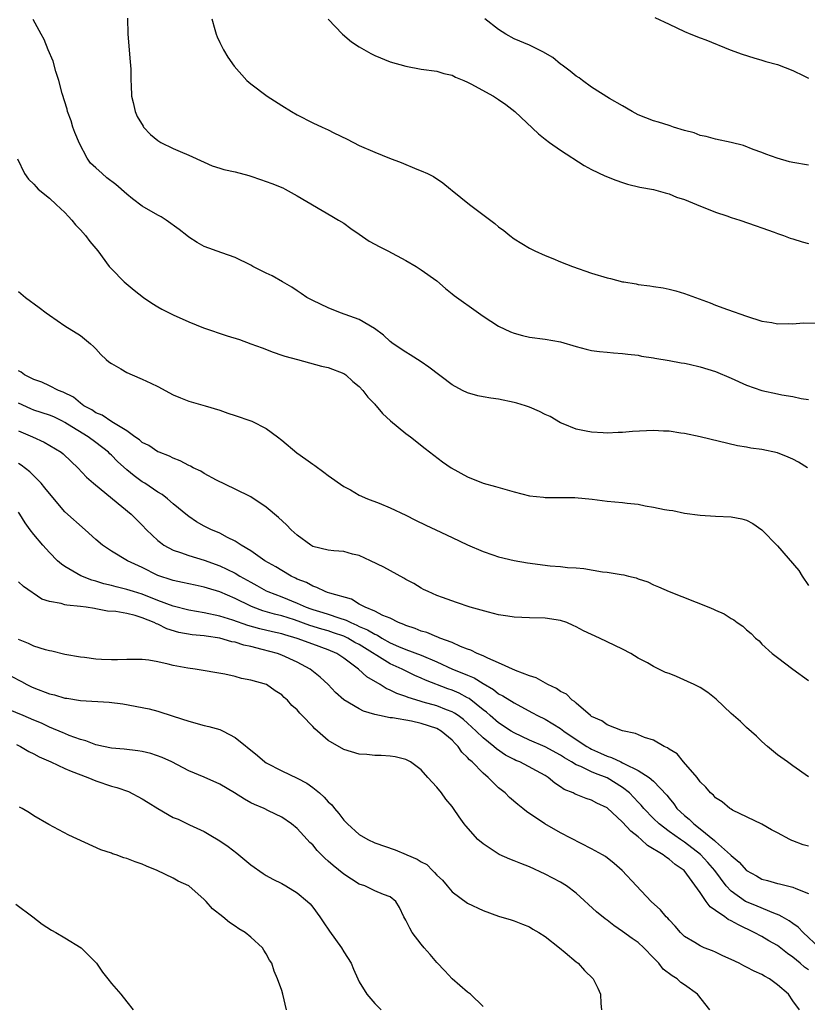
# Model space of a CAD drawing. Units: inches. Extents: x 2498162 to 2499000, y 1482000 to 1485000.
# Drawn here: x 2498519 to 2498621, y 1482766 to 1482893 of the extents above; entities that cross this region are included whole.
import ezdxf

# ---------------------------------------------------------------- set-up
doc = ezdxf.new("R2010")
doc.units = ezdxf.units.IN
doc.header["$MEASUREMENT"] = 0
doc.layers.add('LD24961482_10ft', color=254, linetype='Continuous')

msp = doc.modelspace()

# ---------------------------------------------------------------- linework, layer by layer
at = {"layer": 'LD24961482_10ft'}
for points, elevation in [([(2498620.89, 1482835), (2498619.73, 1482835.73), (2498619, 1482836.13), (2498618.39, 1482836.39), (2498617, 1482836.91), (2498615, 1482837.34), (2498613.55, 1482837.55), (2498613, 1482837.66), (2498611.84, 1482837.84), (2498607, 1482839), (2498605, 1482839.43), (2498604.53, 1482839.47), (2498603, 1482839.71), (2498602.29, 1482839.71), (2498601, 1482839.8), (2498598.3, 1482839.7), (2498597, 1482839.55), (2498596.43, 1482839.57), (2498595, 1482839.47), (2498594.49, 1482839.51), (2498593, 1482839.59), (2498592.28, 1482839.72), (2498591, 1482839.99), (2498589.33, 1482840.67), (2498589, 1482840.81), (2498587.64, 1482841.64), (2498587, 1482841.9), (2498586.28, 1482842.28), (2498585, 1482842.82), (2498584.48, 1482843), (2498583.35, 1482843.35), (2498583, 1482843.44), (2498581, 1482843.85), (2498579.99, 1482843.99), (2498579, 1482844.16), (2498578.31, 1482844.31), (2498577, 1482844.66), (2498576.32, 1482845), (2498575, 1482845.73), (2498572, 1482848), (2498571, 1482848.67), (2498569.58, 1482849.58), (2498569, 1482849.91), (2498567.4, 1482851), (2498567, 1482851.3), (2498566.14, 1482852.14), (2498564.99, 1482852.99), (2498563, 1482854.17), (2498560.59, 1482855), (2498559, 1482855.64), (2498557, 1482856.59), (2498556.25, 1482857), (2498555.52, 1482857.52), (2498555, 1482857.84), (2498554.32, 1482858.32), (2498553.08, 1482859), (2498551.78, 1482859.78), (2498551, 1482860.15), (2498549.27, 1482861), (2498549, 1482861.16), (2498547, 1482862.17), (2498545.26, 1482862.74), (2498543, 1482863.57), (2498542.08, 1482864.08), (2498541, 1482864.8), (2498540.76, 1482865), (2498539.76, 1482865.76), (2498538.09, 1482867), (2498537.43, 1482867.43), (2498537, 1482867.64), (2498535, 1482868.8), (2498533.75, 1482869.75), (2498533, 1482870.35), (2498531.6, 1482871.6), (2498530.44, 1482872.44), (2498529.83, 1482873), (2498529, 1482873.72), (2498528.33, 1482874.33), (2498527.9, 1482875), (2498526.87, 1482876.87), (2498526.3, 1482878.3), (2498526.05, 1482879), (2498525.8, 1482879.8), (2498525.36, 1482881), (2498525.3, 1482881.3), (2498524.65, 1482883.35), (2498524.24, 1482885), (2498523.84, 1482886.16), (2498523.51, 1482887.51), (2498522.85, 1482889), (2498522.33, 1482890.33), (2498521.94, 1482891), (2498520.9, 1482892.9)], 9000), ([(2498533.07, 1482893.07), (2498533.14, 1482891), (2498533.41, 1482887.41), (2498533.51, 1482886.49), (2498533.52, 1482885), (2498533.58, 1482884.42), (2498533.6, 1482883), (2498533.83, 1482882.17), (2498534.06, 1482881), (2498534.35, 1482880.35), (2498535.1, 1482879.1), (2498535.17, 1482879), (2498536.04, 1482878.04), (2498537, 1482877.25), (2498537.38, 1482877), (2498539, 1482876.22), (2498539.87, 1482875.87), (2498541, 1482875.39), (2498543, 1482874.46), (2498544.01, 1482874.01), (2498545, 1482873.7), (2498545.52, 1482873.52), (2498547, 1482873.21), (2498548.73, 1482872.73), (2498549, 1482872.68), (2498550.24, 1482872.24), (2498551, 1482871.99), (2498551.72, 1482871.72), (2498553.14, 1482871.14), (2498553.42, 1482871), (2498555, 1482870.13), (2498559.48, 1482867.48), (2498560.34, 1482867), (2498561, 1482866.58), (2498561.9, 1482865.9), (2498563, 1482865.18), (2498564.28, 1482864.28), (2498565, 1482863.89), (2498565.56, 1482863.56), (2498566.71, 1482863), (2498569, 1482861.79), (2498570.34, 1482861), (2498571, 1482860.58), (2498573, 1482859.13), (2498574.14, 1482858.14), (2498575, 1482857.48), (2498575.26, 1482857.26), (2498578.39, 1482855), (2498579, 1482854.59), (2498581, 1482853.3), (2498582.55, 1482852.55), (2498583, 1482852.37), (2498584.09, 1482852.09), (2498585, 1482851.87), (2498587, 1482851.62), (2498589, 1482851.25), (2498591, 1482850.66), (2498592.31, 1482850.31), (2498593, 1482850.15), (2498594.01, 1482850.01), (2498595, 1482849.91), (2498595.84, 1482849.84), (2498597, 1482849.77), (2498597.67, 1482849.67), (2498599, 1482849.53), (2498599.43, 1482849.43), (2498601, 1482849.21), (2498601.16, 1482849.16), (2498603, 1482848.87), (2498604.56, 1482848.56), (2498605, 1482848.52), (2498605.6, 1482848.39), (2498607, 1482848.05), (2498609, 1482847.43), (2498611, 1482846.58), (2498613, 1482845.68), (2498615, 1482845), (2498617, 1482844.57), (2498617.56, 1482844.44), (2498619, 1482844.21), (2498620.04, 1482843.96), (2498621, 1482843.82)], 8990), ([(2498543.96, 1482893), (2498544.38, 1482891.62), (2498544.54, 1482891), (2498544.65, 1482890.65), (2498545, 1482889.92), (2498545.49, 1482889), (2498546.04, 1482888.04), (2498546.86, 1482886.86), (2498548.49, 1482885), (2498549, 1482884.59), (2498551.13, 1482883), (2498553, 1482881.8), (2498554.28, 1482881), (2498555, 1482880.59), (2498557, 1482879.57), (2498558.21, 1482879), (2498559, 1482878.65), (2498559.73, 1482878.27), (2498561.44, 1482877.44), (2498563, 1482876.63), (2498565, 1482875.76), (2498566.9, 1482875), (2498568.42, 1482874.43), (2498570.44, 1482873.56), (2498571, 1482873.36), (2498571.8, 1482873), (2498572.61, 1482872.61), (2498573.81, 1482871.81), (2498574.77, 1482871), (2498575, 1482870.83), (2498577.25, 1482869), (2498580.53, 1482866.53), (2498581, 1482866.13), (2498581.65, 1482865.65), (2498582.46, 1482865), (2498583, 1482864.59), (2498585, 1482863.36), (2498585.69, 1482863), (2498587, 1482862.4), (2498587.99, 1482862.01), (2498589, 1482861.58), (2498590.53, 1482861), (2498593, 1482860.14), (2498595, 1482859.52), (2498595.43, 1482859.43), (2498597, 1482859.03), (2498597.16, 1482859), (2498598.75, 1482858.75), (2498599, 1482858.69), (2498600.51, 1482858.51), (2498601, 1482858.42), (2498602.24, 1482858.24), (2498603, 1482858.08), (2498603.87, 1482857.87), (2498605, 1482857.53), (2498608.31, 1482856.31), (2498609, 1482856.02), (2498610.56, 1482855.44), (2498613, 1482854.58), (2498615, 1482853.95), (2498616.25, 1482853.75), (2498617, 1482853.6), (2498618.36, 1482853.64), (2498619, 1482853.59), (2498620.3, 1482853.7), (2498622.32, 1482853.68)], 8980), ([(2498559, 1482892.96), (2498560.84, 1482891), (2498562.01, 1482890.01), (2498563, 1482889.35), (2498564.49, 1482888.49), (2498565, 1482888.23), (2498567, 1482887.42), (2498569, 1482886.87), (2498571, 1482886.49), (2498573, 1482886.21), (2498573.94, 1482885.94), (2498575, 1482885.7), (2498575.44, 1482885.44), (2498576.51, 1482885), (2498577, 1482884.79), (2498577.42, 1482884.58), (2498580.33, 1482883), (2498581, 1482882.55), (2498581.91, 1482881.91), (2498583.07, 1482881), (2498586.15, 1482878.15), (2498587, 1482877.44), (2498587.58, 1482877), (2498589, 1482876.03), (2498592.05, 1482874.05), (2498593, 1482873.54), (2498594.7, 1482872.7), (2498596.13, 1482872.13), (2498597, 1482871.83), (2498597.64, 1482871.64), (2498599.24, 1482871.24), (2498601, 1482870.92), (2498602.5, 1482870.5), (2498603, 1482870.4), (2498603.95, 1482869.95), (2498605, 1482869.65), (2498606.54, 1482869), (2498609, 1482868.02), (2498610.47, 1482867.53), (2498611, 1482867.34), (2498612.14, 1482867), (2498614.24, 1482866.24), (2498615, 1482866.01), (2498616.56, 1482865.44), (2498617, 1482865.26), (2498617.76, 1482865), (2498618.65, 1482864.65), (2498619, 1482864.55), (2498620.17, 1482864.17), (2498621, 1482863.97)], 8970), ([(2498621, 1482874.1), (2498619, 1482874.42), (2498618.53, 1482874.53), (2498616.97, 1482874.97), (2498615.5, 1482875.5), (2498615, 1482875.71), (2498613.88, 1482876.12), (2498612.62, 1482876.62), (2498611.02, 1482877.02), (2498609, 1482877.43), (2498607.78, 1482877.78), (2498607, 1482877.91), (2498606.24, 1482878.24), (2498605, 1482878.55), (2498603.59, 1482879), (2498603.16, 1482879.16), (2498603, 1482879.2), (2498601.64, 1482879.64), (2498601, 1482879.8), (2498599, 1482880.57), (2498598.23, 1482881), (2498597, 1482881.74), (2498595.3, 1482882.7), (2498593, 1482884.15), (2498591.83, 1482885), (2498591.38, 1482885.38), (2498591, 1482885.58), (2498590.24, 1482886.24), (2498589.2, 1482887), (2498589.09, 1482887.09), (2498589, 1482887.14), (2498587.98, 1482887.98), (2498586.72, 1482888.72), (2498585, 1482889.58), (2498583, 1482890.42), (2498581.91, 1482891), (2498581, 1482891.6), (2498579.22, 1482893)], 8960), ([(2498601.17, 1482893.17), (2498603, 1482892.28), (2498605, 1482891.35), (2498605.8, 1482891), (2498607, 1482890.52), (2498607.75, 1482890.25), (2498610.89, 1482889), (2498612.44, 1482888.44), (2498613.96, 1482887.96), (2498615, 1482887.66), (2498615.49, 1482887.49), (2498617, 1482887.07), (2498619, 1482886.33), (2498620.39, 1482885.61), (2498621, 1482885.32)], 8950), ([(2498518.88, 1482874.88), (2498519.8, 1482873), (2498520.29, 1482872.29), (2498521, 1482871.62), (2498521.28, 1482871.28), (2498521.57, 1482871), (2498523, 1482869.83), (2498523.86, 1482869), (2498525, 1482867.95), (2498525.45, 1482867.45), (2498525.89, 1482867), (2498526.38, 1482866.38), (2498527, 1482865.74), (2498527.67, 1482865), (2498528.24, 1482864.24), (2498529.27, 1482863), (2498530.74, 1482861), (2498531, 1482860.69), (2498532.64, 1482859), (2498533.93, 1482857.93), (2498535.14, 1482857), (2498536.24, 1482856.24), (2498537, 1482855.79), (2498537.51, 1482855.5), (2498539, 1482854.74), (2498541, 1482853.85), (2498542.91, 1482853.09), (2498545.95, 1482852.05), (2498547.56, 1482851.56), (2498549.01, 1482851), (2498550.47, 1482850.47), (2498551.91, 1482849.91), (2498553, 1482849.56), (2498553.41, 1482849.41), (2498555.03, 1482849), (2498558.13, 1482848.13), (2498559, 1482847.93), (2498561, 1482847.19), (2498561.29, 1482847), (2498562.16, 1482846.16), (2498563, 1482845.5), (2498563.47, 1482845), (2498564.11, 1482844.11), (2498565, 1482843.23), (2498565.1, 1482843.1), (2498565.21, 1482843), (2498566.02, 1482842.02), (2498567.06, 1482841.06), (2498569, 1482839.44), (2498569.61, 1482839), (2498571.51, 1482837.51), (2498573.77, 1482835.77), (2498574.86, 1482835), (2498577, 1482833.85), (2498579, 1482833.01), (2498580.58, 1482832.58), (2498581.78, 1482832.22), (2498583, 1482831.89), (2498585, 1482831.39), (2498586.8, 1482831.2), (2498587, 1482831.16), (2498588.82, 1482831.18), (2498589, 1482831.16), (2498590.85, 1482831.15), (2498593.06, 1482830.94), (2498595, 1482830.7), (2498597, 1482830.5), (2498597.58, 1482830.42), (2498599, 1482830.28), (2498599.92, 1482830.08), (2498601, 1482829.93), (2498602.4, 1482829.6), (2498603, 1482829.52), (2498603.47, 1482829.47), (2498605, 1482829.14), (2498607, 1482828.87), (2498609, 1482828.75), (2498611, 1482828.68), (2498612.39, 1482828.39), (2498613, 1482828.25), (2498613.8, 1482827.8), (2498615, 1482826.99), (2498617, 1482824.92), (2498619.74, 1482821.74), (2498620.17, 1482821), (2498621, 1482819.81)], 9010), ([(2498519, 1482857.75), (2498519.93, 1482857), (2498521.7, 1482855.7), (2498522.6, 1482855), (2498523, 1482854.7), (2498525, 1482853.35), (2498527, 1482852.09), (2498528.32, 1482851), (2498528.68, 1482850.68), (2498529, 1482850.35), (2498529.64, 1482849.64), (2498530.33, 1482849), (2498530.69, 1482848.69), (2498531, 1482848.47), (2498532.21, 1482847.79), (2498533, 1482847.31), (2498533.71, 1482847), (2498535, 1482846.46), (2498536.08, 1482845.92), (2498537, 1482845.49), (2498539, 1482844.43), (2498539.95, 1482844.05), (2498541, 1482843.6), (2498543.12, 1482843), (2498545, 1482842.44), (2498546.06, 1482842.06), (2498547, 1482841.76), (2498549, 1482841.06), (2498549.14, 1482841), (2498551, 1482840.06), (2498552.44, 1482839), (2498553, 1482838.55), (2498554.94, 1482836.94), (2498556.11, 1482836.11), (2498557, 1482835.46), (2498557.28, 1482835.28), (2498558.43, 1482834.43), (2498559, 1482833.99), (2498561, 1482832.59), (2498561.86, 1482832.14), (2498563, 1482831.48), (2498564.06, 1482831), (2498565.59, 1482830.41), (2498567, 1482829.82), (2498569, 1482828.88), (2498570.25, 1482828.25), (2498571.59, 1482827.59), (2498572.9, 1482827), (2498575, 1482825.98), (2498577, 1482825.04), (2498579, 1482824.18), (2498580.23, 1482823.77), (2498581, 1482823.5), (2498583, 1482823.01), (2498584.71, 1482822.71), (2498587.65, 1482822.35), (2498589, 1482822.26), (2498589.87, 1482822.13), (2498591, 1482822.06), (2498591.98, 1482821.98), (2498594.42, 1482821.58), (2498595, 1482821.53), (2498596.8, 1482821.2), (2498597.17, 1482821.17), (2498597.75, 1482821), (2498598.77, 1482820.77), (2498599, 1482820.66), (2498600.26, 1482820.26), (2498601, 1482819.9), (2498601.62, 1482819.62), (2498603.03, 1482819.03), (2498608.14, 1482817), (2498608.75, 1482816.75), (2498609, 1482816.62), (2498610.12, 1482816.13), (2498611, 1482815.55), (2498611.37, 1482815.37), (2498611.8, 1482815), (2498612.53, 1482814.53), (2498613, 1482814.08), (2498613.61, 1482813.61), (2498614.15, 1482813), (2498614.63, 1482812.63), (2498615, 1482812.23), (2498616.33, 1482811), (2498617, 1482810.48), (2498619, 1482809.01), (2498621, 1482807.52)], 9020), ([(2498621, 1482795.07), (2498619, 1482796.52), (2498618.3, 1482797), (2498617, 1482797.94), (2498615.71, 1482799), (2498615, 1482799.64), (2498614.31, 1482800.32), (2498613, 1482801.47), (2498612.21, 1482802.21), (2498611, 1482803.27), (2498609.1, 1482805.1), (2498607.99, 1482805.99), (2498607, 1482806.62), (2498606.25, 1482807), (2498605.4, 1482807.4), (2498603.97, 1482808.03), (2498603, 1482808.42), (2498602.56, 1482808.56), (2498601, 1482809.34), (2498600.21, 1482809.79), (2498599, 1482810.43), (2498598.06, 1482811), (2498597, 1482811.56), (2498594, 1482813), (2498591.95, 1482813.95), (2498591, 1482814.47), (2498590.62, 1482814.62), (2498589.79, 1482815), (2498589, 1482815.27), (2498587, 1482815.56), (2498585, 1482815.62), (2498583, 1482815.71), (2498582.17, 1482815.83), (2498581, 1482816.01), (2498579.67, 1482816.33), (2498577.34, 1482817), (2498575.58, 1482817.58), (2498573.76, 1482818.24), (2498573, 1482818.52), (2498571.9, 1482819), (2498571.3, 1482819.3), (2498571, 1482819.43), (2498570.06, 1482820.06), (2498569, 1482820.58), (2498568.74, 1482820.74), (2498566.16, 1482822.16), (2498564.44, 1482823), (2498563, 1482823.68), (2498562.14, 1482823.86), (2498561, 1482824.17), (2498559.74, 1482824.26), (2498559, 1482824.35), (2498557, 1482824.85), (2498556.74, 1482825), (2498555, 1482826.29), (2498554.2, 1482827), (2498553.62, 1482827.62), (2498552.58, 1482828.58), (2498551, 1482829.92), (2498549, 1482831.24), (2498547, 1482832.25), (2498544.58, 1482833.42), (2498543, 1482834.26), (2498542.55, 1482834.55), (2498541.57, 1482835), (2498541.2, 1482835.2), (2498541, 1482835.28), (2498539.9, 1482835.9), (2498539, 1482836.25), (2498538.52, 1482836.52), (2498537.18, 1482837), (2498537, 1482837.08), (2498535.86, 1482837.86), (2498535, 1482838.27), (2498534.63, 1482838.63), (2498534.04, 1482839), (2498533, 1482839.77), (2498531.05, 1482840.95), (2498529.81, 1482841.81), (2498529, 1482842.09), (2498528.48, 1482842.48), (2498527.47, 1482843), (2498527, 1482843.34), (2498526.12, 1482844.12), (2498524.78, 1482844.78), (2498524.17, 1482845), (2498523, 1482845.58), (2498522.04, 1482846.04), (2498521, 1482846.38), (2498519.78, 1482847), (2498519.35, 1482847.35), (2498519, 1482847.54)], 9030), ([(2498621, 1482786.14), (2498620.3, 1482786.3), (2498619, 1482786.83), (2498618.86, 1482786.86), (2498618.58, 1482787), (2498617, 1482787.86), (2498616.24, 1482788.24), (2498615, 1482788.99), (2498611.21, 1482790.79), (2498611, 1482790.9), (2498610.95, 1482790.95), (2498610.84, 1482791), (2498609.84, 1482791.84), (2498609, 1482792.36), (2498608.72, 1482792.72), (2498608.36, 1482793), (2498607.77, 1482793.77), (2498607, 1482794.43), (2498606.61, 1482795), (2498604.86, 1482797), (2498604.04, 1482798.04), (2498603, 1482798.65), (2498602.81, 1482798.81), (2498602.36, 1482799), (2498601, 1482799.81), (2498599.83, 1482800.17), (2498598.67, 1482800.67), (2498596.99, 1482801.01), (2498595, 1482801.79), (2498594.31, 1482802.31), (2498593, 1482802.88), (2498592.84, 1482803), (2498591, 1482804.6), (2498590.8, 1482804.8), (2498590.49, 1482805), (2498589.76, 1482805.76), (2498589, 1482806.12), (2498588.49, 1482806.49), (2498587.35, 1482807), (2498585.85, 1482807.85), (2498585, 1482808.11), (2498583.19, 1482808.81), (2498581, 1482809.82), (2498579.61, 1482810.39), (2498579, 1482810.69), (2498578.24, 1482811), (2498577.43, 1482811.43), (2498577, 1482811.58), (2498576.07, 1482811.93), (2498575, 1482812.42), (2498573.42, 1482813), (2498573.13, 1482813.13), (2498573, 1482813.17), (2498571.71, 1482813.71), (2498571, 1482813.91), (2498570.23, 1482814.23), (2498569, 1482814.63), (2498568.76, 1482814.76), (2498568.08, 1482815), (2498567, 1482815.57), (2498566.06, 1482815.94), (2498565, 1482816.5), (2498563.76, 1482817), (2498563, 1482817.4), (2498562.02, 1482818.02), (2498559.21, 1482818.79), (2498558.91, 1482818.91), (2498558.6, 1482819), (2498557.54, 1482819.54), (2498557, 1482819.69), (2498556.18, 1482820.18), (2498555, 1482820.63), (2498554.76, 1482820.76), (2498554.22, 1482821), (2498553, 1482821.72), (2498552.22, 1482822.22), (2498550.83, 1482823), (2498549, 1482824.27), (2498547.77, 1482825), (2498547, 1482825.51), (2498545.99, 1482826.01), (2498545, 1482826.55), (2498544.69, 1482826.69), (2498543.94, 1482827), (2498543, 1482827.47), (2498542.01, 1482828.01), (2498541, 1482828.69), (2498540.82, 1482828.82), (2498539, 1482830.34), (2498538.26, 1482831), (2498537.55, 1482831.55), (2498537, 1482831.86), (2498535.33, 1482833), (2498535, 1482833.2), (2498533.96, 1482833.96), (2498533, 1482834.75), (2498531.81, 1482835.81), (2498531, 1482836.63), (2498530.8, 1482836.8), (2498530.62, 1482837), (2498529, 1482838.27), (2498528, 1482839), (2498525.36, 1482840.64), (2498525, 1482840.86), (2498524.71, 1482841), (2498523.56, 1482841.56), (2498523, 1482841.79), (2498521, 1482842.46), (2498520.61, 1482842.61), (2498519, 1482843.35)], 9040), ([(2498519, 1482839.75), (2498520.84, 1482839), (2498522.32, 1482838.32), (2498524.51, 1482837), (2498524.79, 1482836.79), (2498525.8, 1482835.8), (2498526.66, 1482835), (2498527.79, 1482833.79), (2498528.68, 1482833), (2498531.14, 1482831), (2498533.55, 1482829), (2498535, 1482827.57), (2498535.53, 1482827), (2498537, 1482825.61), (2498537.33, 1482825.33), (2498537.78, 1482825), (2498539, 1482824.34), (2498539.95, 1482824.05), (2498541, 1482823.67), (2498543, 1482823.05), (2498545, 1482822.32), (2498545.92, 1482821.92), (2498547, 1482821.37), (2498547.6, 1482821), (2498549, 1482820.21), (2498549.79, 1482819.79), (2498551, 1482819.1), (2498551.2, 1482819), (2498553, 1482818.32), (2498555, 1482817.52), (2498556.14, 1482817), (2498556.77, 1482816.77), (2498557, 1482816.68), (2498558.3, 1482816.3), (2498559, 1482816.08), (2498560.39, 1482815.61), (2498561.33, 1482815.33), (2498561.92, 1482815), (2498562.68, 1482814.68), (2498563, 1482814.52), (2498564.07, 1482814.07), (2498565, 1482813.49), (2498565.36, 1482813.36), (2498565.91, 1482813), (2498567, 1482812.4), (2498568.07, 1482811.93), (2498569, 1482811.55), (2498571, 1482810.78), (2498573, 1482809.92), (2498575.06, 1482809), (2498576.45, 1482808.45), (2498577, 1482808.2), (2498577.85, 1482807.85), (2498579, 1482807.13), (2498580.35, 1482806.35), (2498581, 1482805.82), (2498581.55, 1482805.55), (2498583, 1482804.62), (2498583.85, 1482804.15), (2498585.36, 1482803.36), (2498586.02, 1482803), (2498587, 1482802.53), (2498589, 1482801.33), (2498589.42, 1482801), (2498591, 1482799.92), (2498592.38, 1482799), (2498592.77, 1482798.77), (2498593, 1482798.65), (2498594.16, 1482798.16), (2498595, 1482797.77), (2498595.59, 1482797.59), (2498596.76, 1482797), (2498597, 1482796.9), (2498597.25, 1482796.75), (2498599, 1482795.92), (2498600.45, 1482795), (2498601, 1482794.52), (2498602.71, 1482792.71), (2498603, 1482792.31), (2498603.6, 1482791.6), (2498604.02, 1482791), (2498605, 1482790.1), (2498605.61, 1482789.61), (2498606.19, 1482789), (2498607, 1482788.38), (2498608.86, 1482786.86), (2498609, 1482786.72), (2498610.92, 1482785), (2498611, 1482784.91), (2498612.07, 1482784.07), (2498613, 1482782.98), (2498614.29, 1482782.29), (2498615, 1482781.88), (2498615.71, 1482781.71), (2498617, 1482781.3), (2498617.27, 1482781.27), (2498618.3, 1482781), (2498619, 1482780.84), (2498619.35, 1482780.65), (2498621, 1482780)], 9050), ([(2498622.44, 1482773), (2498620.31, 1482775), (2498619.67, 1482775.67), (2498619, 1482776.13), (2498618.5, 1482776.5), (2498617.6, 1482777), (2498617.23, 1482777.23), (2498616.53, 1482777.47), (2498614.37, 1482778.37), (2498613, 1482778.92), (2498612.86, 1482779), (2498611, 1482780.32), (2498610.37, 1482781), (2498608.9, 1482783), (2498608.02, 1482784.02), (2498607.06, 1482785.06), (2498605, 1482786.66), (2498604.49, 1482787), (2498603, 1482788.04), (2498601.73, 1482789), (2498601, 1482789.7), (2498599.75, 1482791), (2498599.42, 1482791.42), (2498599, 1482791.83), (2498597.89, 1482793), (2498597, 1482793.72), (2498595, 1482794.94), (2498593.51, 1482795.51), (2498593, 1482795.73), (2498591.6, 1482796.4), (2498591, 1482796.63), (2498590.41, 1482797), (2498589.52, 1482797.52), (2498589, 1482797.87), (2498587, 1482798.97), (2498585, 1482799.82), (2498583, 1482800.75), (2498582.6, 1482801), (2498581, 1482802.07), (2498579.89, 1482803), (2498579.42, 1482803.42), (2498579, 1482803.73), (2498577.19, 1482805.19), (2498577, 1482805.3), (2498575.89, 1482805.89), (2498575, 1482806.27), (2498574.45, 1482806.45), (2498571.56, 1482807.56), (2498571, 1482807.84), (2498570.18, 1482808.18), (2498568.54, 1482809), (2498567, 1482809.68), (2498563, 1482812.16), (2498562.45, 1482812.45), (2498561.51, 1482813), (2498561.17, 1482813.17), (2498561, 1482813.24), (2498559.7, 1482813.7), (2498559, 1482813.92), (2498558.16, 1482814.16), (2498556.63, 1482814.63), (2498554.65, 1482815.35), (2498553, 1482815.86), (2498552.08, 1482816.08), (2498550.54, 1482816.54), (2498549.33, 1482817), (2498549, 1482817.14), (2498547, 1482818.12), (2498545, 1482818.99), (2498543.43, 1482819.43), (2498543, 1482819.59), (2498541.82, 1482819.82), (2498540.2, 1482820.2), (2498539, 1482820.44), (2498538.59, 1482820.59), (2498537.28, 1482821), (2498537, 1482821.1), (2498535, 1482822.11), (2498533.08, 1482823), (2498531, 1482824.21), (2498529.85, 1482825), (2498529, 1482825.74), (2498527.64, 1482827), (2498525, 1482829.33), (2498523, 1482831.66), (2498522.43, 1482832.43), (2498521.95, 1482833), (2498521, 1482833.97), (2498520.47, 1482834.47), (2498519.35, 1482835.35), (2498519, 1482835.57)], 9060), ([(2498621, 1482770.17), (2498620.49, 1482770.49), (2498619.93, 1482771), (2498619, 1482771.78), (2498618.28, 1482772.28), (2498617, 1482773.28), (2498615.9, 1482773.9), (2498615, 1482774.45), (2498614.01, 1482775), (2498611.95, 1482775.95), (2498611, 1482776.5), (2498610.65, 1482776.65), (2498610.19, 1482777), (2498609, 1482777.84), (2498608.3, 1482778.3), (2498607.78, 1482779), (2498607, 1482780.15), (2498604.97, 1482783), (2498603.78, 1482783.78), (2498603, 1482784.47), (2498602.66, 1482784.66), (2498602.25, 1482785), (2498600.21, 1482786.21), (2498599.41, 1482787), (2498599, 1482787.35), (2498598.05, 1482788.05), (2498597, 1482789.23), (2498595, 1482791.1), (2498593.69, 1482791.69), (2498593, 1482792.08), (2498592.3, 1482792.3), (2498591, 1482792.8), (2498590.86, 1482792.86), (2498590.61, 1482793), (2498589.46, 1482793.46), (2498589, 1482793.79), (2498588.25, 1482794.25), (2498587.39, 1482795), (2498587, 1482795.25), (2498583.72, 1482797), (2498583.21, 1482797.21), (2498583, 1482797.31), (2498581.9, 1482797.9), (2498580.71, 1482798.71), (2498580.4, 1482799), (2498579, 1482800.12), (2498578.1, 1482801), (2498577, 1482802.03), (2498576.48, 1482802.48), (2498575.77, 1482803), (2498575.31, 1482803.31), (2498575, 1482803.48), (2498574.26, 1482803.74), (2498573, 1482804.25), (2498571.26, 1482804.74), (2498570.85, 1482804.85), (2498569.31, 1482805.31), (2498569, 1482805.46), (2498567.85, 1482805.85), (2498567, 1482806.29), (2498566.5, 1482806.5), (2498565.7, 1482807), (2498563.99, 1482807.99), (2498562.93, 1482809), (2498561, 1482810.41), (2498560.09, 1482811), (2498559, 1482811.47), (2498557, 1482812.21), (2498555, 1482812.97), (2498553.41, 1482813.41), (2498553, 1482813.54), (2498551.8, 1482813.8), (2498550.19, 1482814.19), (2498548.64, 1482814.64), (2498546.69, 1482815.31), (2498545, 1482815.83), (2498543, 1482816.26), (2498541, 1482816.61), (2498539, 1482817.12), (2498537, 1482817.87), (2498535, 1482818.66), (2498533.87, 1482819), (2498533, 1482819.3), (2498531.62, 1482819.62), (2498531, 1482819.79), (2498530.02, 1482820.02), (2498529, 1482820.36), (2498528.48, 1482820.48), (2498527.05, 1482821.05), (2498525, 1482822.25), (2498524.55, 1482822.55), (2498524.06, 1482823), (2498523, 1482824.05), (2498522.15, 1482825), (2498521, 1482826.39), (2498520.52, 1482827), (2498519.87, 1482827.87), (2498519.17, 1482829), (2498519, 1482829.25)], 9070), ([(2498619.86, 1482765), (2498619, 1482766.17), (2498618.42, 1482767), (2498617, 1482768.23), (2498615.95, 1482769), (2498615.32, 1482769.32), (2498615, 1482769.54), (2498613.98, 1482769.98), (2498613, 1482770.52), (2498612.67, 1482770.67), (2498612.05, 1482771), (2498611, 1482771.51), (2498609.96, 1482771.96), (2498609, 1482772.44), (2498608.61, 1482772.61), (2498607.55, 1482773), (2498607, 1482773.24), (2498606.33, 1482773.67), (2498605, 1482774.48), (2498604.48, 1482775), (2498603.79, 1482775.79), (2498603, 1482776.6), (2498602.83, 1482776.83), (2498602.64, 1482777), (2498601.9, 1482777.9), (2498600.71, 1482779), (2498598.79, 1482781), (2498596.95, 1482783), (2498595.9, 1482783.9), (2498594.78, 1482784.78), (2498594.43, 1482785), (2498593, 1482785.8), (2498589, 1482787.85), (2498586.98, 1482789), (2498584.59, 1482790.59), (2498584.14, 1482791), (2498583.49, 1482791.49), (2498582.41, 1482792.41), (2498581.85, 1482793), (2498581, 1482793.68), (2498579.65, 1482795), (2498579, 1482795.55), (2498577.57, 1482797), (2498577.26, 1482797.26), (2498577, 1482797.58), (2498576.27, 1482798.27), (2498575.79, 1482799), (2498575.38, 1482799.38), (2498575, 1482799.81), (2498573.59, 1482801), (2498573, 1482801.32), (2498571, 1482801.99), (2498569.73, 1482802.27), (2498567.31, 1482802.69), (2498567, 1482802.72), (2498565.63, 1482803), (2498565, 1482803.15), (2498563.55, 1482803.55), (2498563, 1482803.85), (2498561.03, 1482805.03), (2498559.96, 1482805.96), (2498558.98, 1482807), (2498557.95, 1482807.95), (2498556.68, 1482809), (2498555, 1482809.91), (2498553, 1482810.81), (2498552.47, 1482811), (2498550.46, 1482811.54), (2498549, 1482811.9), (2498548.1, 1482812.1), (2498547, 1482812.46), (2498546.54, 1482812.54), (2498545, 1482812.99), (2498543.24, 1482813.24), (2498543, 1482813.29), (2498541.43, 1482813.43), (2498539.73, 1482813.73), (2498538.18, 1482814.18), (2498537, 1482814.78), (2498536.83, 1482814.83), (2498536.55, 1482815), (2498535, 1482815.62), (2498534.08, 1482815.92), (2498533, 1482816.17), (2498531.57, 1482816.43), (2498530.5, 1482816.5), (2498529, 1482816.79), (2498528.81, 1482816.81), (2498527.73, 1482817), (2498527, 1482817.1), (2498525.25, 1482817.25), (2498525, 1482817.31), (2498524.54, 1482817.46), (2498523, 1482817.74), (2498522.04, 1482818.04), (2498519.65, 1482819.65), (2498519, 1482820.28)], 9080), ([(2498608.26, 1482765), (2498606.69, 1482767), (2498605, 1482768.21), (2498604.52, 1482768.52), (2498604.03, 1482769), (2498603.39, 1482769.39), (2498602.25, 1482770.25), (2498601.66, 1482771), (2498601, 1482771.71), (2498599.74, 1482773), (2498599, 1482773.69), (2498598.22, 1482774.22), (2498597, 1482775.12), (2498595.88, 1482775.88), (2498595, 1482776.56), (2498594.74, 1482776.74), (2498593.65, 1482777.65), (2498591, 1482780.05), (2498589.75, 1482781), (2498589, 1482781.46), (2498587, 1482782.52), (2498585, 1482783.44), (2498583.88, 1482783.88), (2498583, 1482784.25), (2498582.44, 1482784.44), (2498581.07, 1482785.07), (2498579, 1482786.44), (2498578.33, 1482787), (2498576.75, 1482788.75), (2498576.55, 1482789), (2498575.9, 1482789.9), (2498575.19, 1482791), (2498575, 1482791.26), (2498574.2, 1482792.2), (2498573.63, 1482793), (2498573, 1482793.77), (2498571.86, 1482795), (2498571, 1482796), (2498569.64, 1482797), (2498569, 1482797.34), (2498567.65, 1482797.65), (2498567, 1482797.75), (2498565.84, 1482797.84), (2498565, 1482797.86), (2498563.97, 1482797.97), (2498563, 1482798.03), (2498561, 1482798.61), (2498559, 1482799.78), (2498557.63, 1482801), (2498557.28, 1482801.28), (2498557, 1482801.6), (2498555.65, 1482803), (2498555.32, 1482803.32), (2498555, 1482803.73), (2498554.31, 1482804.31), (2498553.74, 1482805), (2498553.33, 1482805.33), (2498553, 1482805.68), (2498552.17, 1482806.17), (2498551.01, 1482807), (2498549, 1482807.57), (2498547.79, 1482807.79), (2498547, 1482808.04), (2498545.66, 1482808.34), (2498541.83, 1482809), (2498540.87, 1482809.13), (2498539, 1482809.48), (2498538.35, 1482809.65), (2498537, 1482809.93), (2498535.85, 1482810.15), (2498535, 1482810.23), (2498533, 1482810.25), (2498531.81, 1482810.19), (2498531, 1482810.2), (2498529.75, 1482810.25), (2498529, 1482810.29), (2498527.52, 1482810.48), (2498527, 1482810.52), (2498525, 1482810.89), (2498523.32, 1482811.32), (2498523, 1482811.37), (2498522.52, 1482811.48), (2498521, 1482811.97), (2498520.32, 1482812.32), (2498519, 1482812.8)], 9090), ([(2498518.07, 1482808.07), (2498519.39, 1482807.39), (2498520.09, 1482807), (2498520.71, 1482806.71), (2498521, 1482806.58), (2498523, 1482805.8), (2498523.66, 1482805.66), (2498525, 1482805.26), (2498525.24, 1482805.24), (2498527.04, 1482804.96), (2498530.74, 1482804.74), (2498532.5, 1482804.5), (2498535.87, 1482803.87), (2498537, 1482803.57), (2498539, 1482802.94), (2498541, 1482802.27), (2498543, 1482801.73), (2498543.6, 1482801.6), (2498545, 1482801.19), (2498545.43, 1482801), (2498547, 1482800.16), (2498549.85, 1482797.85), (2498550.83, 1482797), (2498551, 1482796.89), (2498553, 1482795.85), (2498555, 1482794.91), (2498556.25, 1482794.25), (2498557, 1482793.7), (2498557.86, 1482793), (2498558.46, 1482792.46), (2498559, 1482791.84), (2498559.45, 1482791.45), (2498559.8, 1482791), (2498560.36, 1482790.36), (2498561, 1482789.5), (2498561.49, 1482789), (2498563, 1482787.64), (2498564.13, 1482787), (2498565, 1482786.58), (2498567.65, 1482785.65), (2498569.05, 1482785.05), (2498569.13, 1482785), (2498570.47, 1482784.47), (2498571, 1482784.12), (2498571.74, 1482783.74), (2498572.45, 1482783), (2498572.74, 1482782.74), (2498573, 1482782.39), (2498573.74, 1482781.74), (2498574.37, 1482781), (2498575, 1482780.23), (2498577, 1482778.78), (2498579, 1482777.81), (2498581, 1482777.09), (2498582.62, 1482776.62), (2498583, 1482776.48), (2498584.06, 1482776.06), (2498585, 1482775.72), (2498585.41, 1482775.41), (2498586.2, 1482775), (2498587, 1482774.45), (2498588.87, 1482773), (2498589.59, 1482772.41), (2498591, 1482771.21), (2498591.27, 1482771), (2498592.08, 1482770.08), (2498593.19, 1482769), (2498593.8, 1482767.8), (2498594.16, 1482767), (2498594.21, 1482765.79), (2498594.3, 1482765)], 9100), ([(2498579, 1482765.42), (2498577.35, 1482767), (2498577, 1482767.26), (2498575, 1482768.98), (2498574.04, 1482770.04), (2498573, 1482771.09), (2498572.14, 1482772.14), (2498571.39, 1482773), (2498571, 1482773.48), (2498569.85, 1482775), (2498569.52, 1482775.52), (2498569, 1482776.58), (2498568.74, 1482777), (2498568.22, 1482778.22), (2498567.72, 1482779), (2498567, 1482779.59), (2498566.12, 1482779.88), (2498565, 1482780.37), (2498563.72, 1482781), (2498563, 1482781.24), (2498561, 1482782.5), (2498559.63, 1482783.62), (2498559, 1482784.21), (2498558.57, 1482784.57), (2498557.59, 1482785.59), (2498557, 1482786.29), (2498556.62, 1482786.62), (2498556.27, 1482787), (2498555, 1482788.4), (2498554.25, 1482789), (2498553, 1482789.89), (2498551.29, 1482790.71), (2498550.71, 1482791), (2498549.5, 1482791.5), (2498549, 1482791.74), (2498548.2, 1482792.2), (2498546.92, 1482793), (2498545, 1482794.13), (2498542.97, 1482795.03), (2498541, 1482795.85), (2498538.8, 1482797), (2498537.58, 1482797.58), (2498536.09, 1482798.09), (2498535, 1482798.36), (2498534.44, 1482798.44), (2498532.65, 1482798.65), (2498531, 1482798.79), (2498529.97, 1482799), (2498529, 1482799.22), (2498527.72, 1482799.72), (2498527, 1482799.91), (2498525.57, 1482800.43), (2498525, 1482800.66), (2498524.77, 1482800.77), (2498523, 1482801.51), (2498522, 1482802), (2498521, 1482802.4), (2498519.61, 1482803), (2498517, 1482804.08)], 9110), ([(2498518.74, 1482799.26), (2498519.28, 1482799), (2498520.34, 1482798.34), (2498521, 1482798.05), (2498521.68, 1482797.68), (2498523.19, 1482797), (2498525, 1482796.15), (2498525.8, 1482795.8), (2498527.97, 1482795), (2498529, 1482794.55), (2498531, 1482793.88), (2498531.72, 1482793.72), (2498533.2, 1482793.2), (2498535, 1482792.26), (2498535.75, 1482791.75), (2498537, 1482790.98), (2498539, 1482789.85), (2498539.61, 1482789.61), (2498541.1, 1482788.9), (2498543, 1482788.02), (2498543.65, 1482787.65), (2498545, 1482786.83), (2498546.07, 1482786.07), (2498547.21, 1482785.21), (2498549, 1482783.72), (2498550.59, 1482782.59), (2498551, 1482782.35), (2498551.86, 1482781.86), (2498553, 1482781.3), (2498553.53, 1482781), (2498555, 1482780.12), (2498556.33, 1482779), (2498556.66, 1482778.66), (2498557, 1482778.24), (2498557.91, 1482777), (2498558.34, 1482776.34), (2498559.15, 1482775.15), (2498560.7, 1482773), (2498561, 1482772.5), (2498561.95, 1482771), (2498562.25, 1482770.25), (2498562.83, 1482769), (2498563, 1482768.61), (2498564, 1482767), (2498565, 1482765.79), (2498565.84, 1482765)], 9120), ([(2498553.62, 1482765), (2498553.14, 1482767), (2498553, 1482767.47), (2498552.47, 1482769), (2498552, 1482770), (2498551.7, 1482771), (2498551.42, 1482771.42), (2498551, 1482772.23), (2498550.68, 1482772.68), (2498550.5, 1482773), (2498549, 1482774.38), (2498548.27, 1482775), (2498547.47, 1482775.47), (2498547, 1482775.81), (2498546.26, 1482776.26), (2498545.41, 1482777), (2498544.04, 1482778.04), (2498543.23, 1482779), (2498543, 1482779.23), (2498540.99, 1482781), (2498539.63, 1482781.63), (2498539, 1482782), (2498536.91, 1482783), (2498535.53, 1482783.53), (2498535, 1482783.8), (2498534.09, 1482784.09), (2498533, 1482784.55), (2498532.63, 1482784.63), (2498531.62, 1482785), (2498531.14, 1482785.14), (2498531, 1482785.21), (2498529.64, 1482785.64), (2498525.53, 1482787.53), (2498522.93, 1482788.93), (2498521, 1482790.06), (2498520.43, 1482790.43), (2498519.47, 1482791), (2498519.16, 1482791.16)], 9130), ([(2498518.65, 1482778.65), (2498520.86, 1482777), (2498522.05, 1482776.05), (2498523.29, 1482775.29), (2498523.85, 1482775), (2498525, 1482774.27), (2498527.09, 1482773), (2498529.07, 1482771), (2498529.86, 1482769.86), (2498530.54, 1482769), (2498531, 1482768.38), (2498532.24, 1482767), (2498533, 1482766.02), (2498533.82, 1482765)], 9140)]:
    msp.add_lwpolyline(points, dxfattribs=dict(at, elevation=elevation))

doc.saveas('drawing.dxf')
